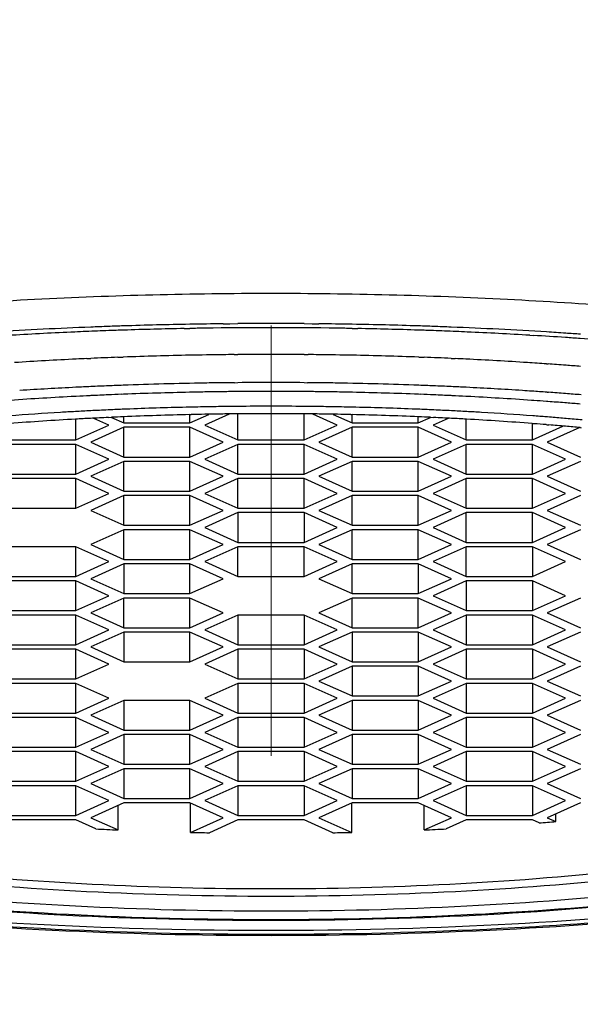
# Model space of a CAD drawing. Units: millimetres. Extents: x 72 to 9921, y -938 to 626.
# Drawn here: x 8959 to 8964, y -261 to -252 of the extents above; entities that cross this region are included whole.
import ezdxf

# ---------------------------------------------------------------- set-up
doc = ezdxf.new("R2010")
doc.units = ezdxf.units.MM
doc.header["$MEASUREMENT"] = 0
doc.linetypes.add('CENTER', pattern=[2, 1.25, -0.25, 0.25, -0.25])
doc.layers.add('Centerline', color=4, linetype='CENTER', lineweight=15)
doc.layers.add('Dimensions', color=7, linetype='Continuous')
doc.styles.get("Standard").update_dxf_attribs({"font": 'helr45w_0.ttf'})
doc.dimstyles.get("Standard").update_dxf_attribs({"dimscale": 5, "dimtxt": 2.5, "dimasz": 0.8, "dimexe": 1, "dimexo": 1, "dimgap": 1, "dimtad": 2, "dimtih": 1, "dimtoh": 1, "dimdec": 0, "dimzin": 0, "dimdsep": 46, "dimtxsty": 'Standard', "dimblk": 'DOT', "dimcen": 2, "dimclrd": 1, "dimclre": 1, "dimclrt": 1, "dimadec": 0, "dimazin": 0, "dimtfac": 1, "dimtdec": 0, "dimtofl": 0, "dimtmove": 0, "dimatfit": 3, "dimfxl": 1, "dimtolj": 1, "dimtzin": 0, "dimarcsym": 0})

# ---------------------------------------------------------------- blocks, each defined once
blk = doc.blocks.new('_Dot')
at = {"color": 0, "linetype": 'ByBlock', "lineweight": -2}
blk.add_line((-0.5, 0), (-1, 0), dxfattribs=at)
at = {"color": 0, "linetype": 'ByBlock', "const_width": 0.5}
blk.add_lwpolyline([(-0.25, 0, 1), (0.25, 0, 1)], format="xyb", close=True, dxfattribs=at)
blk = doc.blocks.new('*D8')
at = {"layer": 'Dimensions', "color": 1, "lineweight": -2, "transparency": 16777216}
for p, q in [((8961.4777, -130.4664), (8961.4777, -87.7558)), ((9024.5666, -391.4276), (9024.5666, -87.7558)), ((8965.4777, -92.7558), (9020.5666, -92.7558))]:
    blk.add_line(p, q, dxfattribs=at)
at = {"layer": 'Dimensions', "color": 1, "lineweight": -2, "transparency": 16777216, "xscale": 4, "yscale": 4, "zscale": 4, "rotation": 180}
blk.add_blockref('_Dot', (8961.4777, -92.7558), dxfattribs=at)
at = {"layer": 'Dimensions', "color": 1, "lineweight": -2, "transparency": 16777216, "xscale": 4, "yscale": 4, "zscale": 4}
blk.add_blockref('_Dot', (9024.5666, -92.7558), dxfattribs=at)
at = {"layer": 'Dimensions', "color": 1, "transparency": 16777216, "insert": (8994.5671, -81.34), "char_height": 12.5, "attachment_point": 5}
blk.add_mtext('\\A1;63', dxfattribs=at)

msp = doc.modelspace()

# ---------------------------------------------------------------- linework, layer by layer
at = {"color": 7, "linetype": 'Continuous'}
for p, q in [((8961.0587, -254.9587), (8961.1167, -254.9581)), ((8961.1167, -254.9581), (8961.1878, -254.9576)), ((8961.7653, -254.9576), (8961.8364, -254.9581)), ((8961.8364, -254.9581), (8961.8944, -254.9587)), ((8960.7195, -255.0003), (8960.7687, -254.9994)), ((8962.1844, -254.9994), (8962.2337, -255.0003)), ((8963.7352, -255.0588), (8963.7664, -255.0607)), ((8959.8703, -255.2623), (8959.9049, -255.2607)), ((8960.1395, -255.251), (8960.1879, -255.2492)), ((8961.1537, -255.2274), (8961.1879, -255.2271)), ((8961.7653, -255.2271), (8961.7994, -255.2274)), ((8962.7652, -255.2492), (8962.8136, -255.251)), ((8963.0482, -255.2607), (8963.0828, -255.2623)), ((8963.8808, -255.3082), (8963.8945, -255.3091)), ((8961.1593, -255.4723), (8961.1879, -255.472)), ((8961.7653, -255.472), (8961.7938, -255.4723)), ((8960.8239, -255.5548), (8960.7668, -255.556)), ((8962.1864, -255.556), (8962.1292, -255.5548)), ((8963.8848, -255.5553), (8963.8985, -255.5563)), ((8959.7773, -255.5916), (8959.7683, -255.5921)), ((8959.906, -255.5853), (8959.897, -255.5857)), ((8960.1899, -255.5731), (8960.1712, -255.5738)), ((8962.7819, -255.5738), (8962.7632, -255.5731)), ((8963.0561, -255.5857), (8963.0471, -255.5853)), ((8963.1848, -255.5921), (8963.1758, -255.5916)), ((8963.7619, -255.6271), (8963.749, -255.6262)), ((8963.7696, -255.6276), (8963.7619, -255.6271)), ((8963.8922, -255.6365), (8963.8795, -255.6356)), ((8964.0465, -255.6484), (8964.0388, -255.6478)), ((8964.0545, -255.649), (8964.0465, -255.6484)), ((8960.0638, -255.7094), (8960.0548, -255.7098)), ((8960.2458, -255.7018), (8960.1949, -255.7038)), ((8960.8994, -255.6831), (8960.8612, -255.6838)), ((8962.0919, -255.6838), (8962.0538, -255.6831)), ((8962.7582, -255.7038), (8962.7073, -255.7018)), ((8962.8984, -255.7098), (8962.8893, -255.7094)), ((8959.7734, -255.9714), (8959.7734, -255.7922)), ((8960.0621, -255.842), (8959.9309, -255.7832)), ((8960.058, -255.7754), (8960.0856, -255.7741)), ((8960.0845, -255.7744), (8960.192, -255.8226)), ((8960.192, -255.8226), (8960.192, -255.7707)), ((8960.192, -255.8226), (8960.7693, -255.8226)), ((8960.7668, -255.7508), (8960.7811, -255.7505)), ((8960.7693, -255.8226), (8960.9337, -255.7489)), ((8960.7693, -255.8226), (8960.7693, -255.751)), ((8961.1115, -255.7468), (8960.8992, -255.842)), ((8961.1879, -255.9714), (8961.1879, -255.7459)), ((8961.7652, -255.9714), (8961.7652, -255.7459)), ((8962.0539, -255.842), (8961.8416, -255.7468)), ((8962.0194, -255.7489), (8962.1838, -255.8226)), ((8962.172, -255.7505), (8962.1864, -255.7508)), ((8962.1838, -255.8226), (8962.1838, -255.751)), ((8962.1838, -255.8226), (8962.7612, -255.8226)), ((8962.7612, -255.8226), (8962.7612, -255.7707)), ((8962.7612, -255.8226), (8962.8687, -255.7744)), ((8962.8675, -255.7741), (8962.8952, -255.7754)), ((8963.0223, -255.7832), (8962.8911, -255.842)), ((8963.1797, -255.9714), (8963.1797, -255.7922)), ((8963.8897, -255.7713), (8963.882, -255.7707)), ((8963.9072, -255.7727), (8963.8897, -255.7713)), ((8964.0523, -255.7846), (8964.0355, -255.7832)), ((8959.7734, -255.9714), (8960.0621, -255.842)), ((8960.192, -255.8614), (8959.9033, -255.9908)), ((8960.192, -256.1202), (8960.192, -255.8614)), ((8960.7693, -255.8614), (8960.192, -255.8614)), ((8960.7693, -256.1202), (8960.7693, -255.8614)), ((8961.058, -255.9908), (8960.7693, -255.8614)), ((8960.8992, -255.842), (8961.1879, -255.9714)), ((8961.7652, -255.9714), (8962.0539, -255.842)), ((8962.1838, -255.8614), (8961.8951, -255.9908)), ((8962.1838, -256.1202), (8962.1838, -255.8614)), ((8962.7612, -255.8614), (8962.1838, -255.8614)), ((8962.7612, -256.1202), (8962.7612, -255.8614)), ((8963.0498, -255.9908), (8962.7612, -255.8614)), ((8962.8911, -255.842), (8963.1797, -255.9714)), ((8963.7554, -255.8284), (8963.7706, -255.8295)), ((8963.7571, -255.9714), (8963.7571, -255.8303)), ((8963.7571, -255.9714), (8964.0232, -255.8521)), ((8963.8774, -255.838), (8963.8865, -255.8388)), ((8963.8865, -255.8388), (8963.9016, -255.84)), ((8964.1696, -255.8641), (8963.887, -255.9908)), ((8964.173, -255.8638), (8964.182, -255.8646)), ((8959.196, -255.9714), (8959.7734, -255.9714)), ((8959.9033, -255.9908), (8960.192, -256.1202)), ((8960.7693, -256.1202), (8961.058, -255.9908)), ((8961.1879, -255.9714), (8961.7652, -255.9714)), ((8961.8951, -255.9908), (8962.1838, -256.1202)), ((8962.7612, -256.1202), (8963.0498, -255.9908)), ((8963.1797, -255.9714), (8963.7571, -255.9714)), ((8963.887, -255.9908), (8964.1757, -256.1202)), ((8959.7734, -256.0102), (8959.196, -256.0102)), ((8959.7734, -256.269), (8959.7734, -256.0102)), ((8960.0621, -256.1396), (8959.7734, -256.0102)), ((8961.1879, -256.0102), (8960.8992, -256.1396)), ((8961.1879, -256.269), (8961.1879, -256.0102)), ((8961.7652, -256.0102), (8961.1879, -256.0102)), ((8961.7652, -256.269), (8961.7652, -256.0102)), ((8962.0539, -256.1396), (8961.7652, -256.0102)), ((8963.1797, -256.0102), (8962.8911, -256.1396)), ((8963.1797, -256.269), (8963.1797, -256.0102)), ((8963.7571, -256.0102), (8963.1797, -256.0102)), ((8963.7571, -256.269), (8963.7571, -256.0102)), ((8964.0458, -256.1396), (8963.7571, -256.0102)), ((8959.7734, -256.269), (8960.0621, -256.1396)), ((8960.192, -256.159), (8959.9033, -256.2884)), ((8960.192, -256.1202), (8960.7693, -256.1202)), ((8960.192, -256.4178), (8960.192, -256.159)), ((8960.7693, -256.159), (8960.192, -256.159)), ((8960.7693, -256.4178), (8960.7693, -256.159)), ((8961.058, -256.2884), (8960.7693, -256.159)), ((8960.8992, -256.1396), (8961.1879, -256.269)), ((8961.7652, -256.269), (8962.0539, -256.1396)), ((8962.1838, -256.159), (8961.8951, -256.2884)), ((8962.1838, -256.1202), (8962.7612, -256.1202)), ((8962.1838, -256.4178), (8962.1838, -256.159)), ((8962.7612, -256.159), (8962.1838, -256.159)), ((8962.7612, -256.4178), (8962.7612, -256.159)), ((8963.0498, -256.2884), (8962.7612, -256.159)), ((8962.8911, -256.1396), (8963.1797, -256.269)), ((8963.7571, -256.269), (8964.0458, -256.1396)), ((8964.1757, -256.159), (8963.887, -256.2884)), ((8959.196, -256.269), (8959.7734, -256.269)), ((8959.7734, -256.3078), (8959.196, -256.3078)), ((8959.7734, -256.5667), (8959.7734, -256.3078)), ((8960.0621, -256.4373), (8959.7734, -256.3078)), ((8959.9033, -256.2884), (8960.192, -256.4178)), ((8960.7693, -256.4178), (8961.058, -256.2884)), ((8961.1879, -256.3078), (8960.8992, -256.4373)), ((8961.1879, -256.269), (8961.7652, -256.269)), ((8961.1879, -256.5667), (8961.1879, -256.3078)), ((8961.7652, -256.3078), (8961.1879, -256.3078)), ((8961.7652, -256.5667), (8961.7652, -256.3078)), ((8962.0539, -256.4373), (8961.7652, -256.3078)), ((8961.8951, -256.2884), (8962.1838, -256.4178)), ((8962.7612, -256.4178), (8963.0498, -256.2884)), ((8963.1797, -256.3078), (8962.8911, -256.4373)), ((8963.1797, -256.269), (8963.7571, -256.269)), ((8963.1797, -256.5667), (8963.1797, -256.3078)), ((8963.7571, -256.3078), (8963.1797, -256.3078)), ((8963.7571, -256.5667), (8963.7571, -256.3078)), ((8964.0458, -256.4373), (8963.7571, -256.3078)), ((8963.887, -256.2884), (8964.1757, -256.4178)), ((8960.192, -256.4178), (8960.7693, -256.4178)), ((8962.1838, -256.4178), (8962.7612, -256.4178)), ((8959.7734, -256.5667), (8960.0621, -256.4373)), ((8960.192, -256.4567), (8959.9033, -256.5861)), ((8960.192, -256.7155), (8960.192, -256.4567)), ((8960.7693, -256.4567), (8960.192, -256.4567)), ((8960.7693, -256.7155), (8960.7693, -256.4567)), ((8961.058, -256.5861), (8960.7693, -256.4567)), ((8960.8992, -256.4373), (8961.1879, -256.5667)), ((8961.7652, -256.5667), (8962.0539, -256.4373)), ((8962.1838, -256.4567), (8961.8951, -256.5861)), ((8962.1838, -256.7155), (8962.1838, -256.4567)), ((8962.7612, -256.4567), (8962.1838, -256.4567)), ((8962.7612, -256.7155), (8962.7612, -256.4567)), ((8963.0498, -256.5861), (8962.7612, -256.4567)), ((8962.8911, -256.4373), (8963.1797, -256.5667)), ((8963.7571, -256.5667), (8964.0458, -256.4373)), ((8964.1757, -256.4567), (8963.887, -256.5861)), ((8959.196, -256.5667), (8959.7734, -256.5667)), ((8959.9033, -256.5861), (8960.192, -256.7155)), ((8960.7693, -256.7155), (8961.058, -256.5861)), ((8961.1879, -256.5667), (8961.7652, -256.5667)), ((8961.8951, -256.5861), (8962.1838, -256.7155)), ((8962.7612, -256.7155), (8963.0498, -256.5861)), ((8963.1797, -256.5667), (8963.7571, -256.5667)), ((8963.887, -256.5861), (8964.1757, -256.7155)), ((8961.1879, -256.6055), (8960.8992, -256.7349)), ((8961.1879, -256.6055), (8961.1879, -256.8643)), ((8961.7652, -256.6055), (8961.1879, -256.6055)), ((8961.7652, -256.6055), (8961.7652, -256.8643)), ((8962.0539, -256.7349), (8961.7652, -256.6055)), ((8963.1797, -256.6055), (8962.8911, -256.7349)), ((8963.1797, -256.8643), (8963.1797, -256.6055)), ((8963.7571, -256.6055), (8963.1797, -256.6055)), ((8963.7571, -256.8643), (8963.7571, -256.6055)), ((8964.0458, -256.7349), (8963.7571, -256.6055)), ((8960.192, -256.7543), (8959.9033, -256.8837)), ((8960.192, -256.7155), (8960.7693, -256.7155)), ((8960.192, -257.0131), (8960.192, -256.7543)), ((8960.7693, -256.7543), (8960.192, -256.7543)), ((8960.7693, -257.0131), (8960.7693, -256.7543)), ((8961.058, -256.8837), (8960.7693, -256.7543)), ((8960.8992, -256.7349), (8961.1879, -256.8643)), ((8961.7652, -256.8643), (8962.0539, -256.7349)), ((8962.1838, -256.7543), (8961.8951, -256.8837)), ((8962.1838, -256.7155), (8962.7612, -256.7155)), ((8962.1838, -257.0131), (8962.1838, -256.7543)), ((8962.7612, -256.7543), (8962.1838, -256.7543)), ((8962.7612, -257.0131), (8962.7612, -256.7543)), ((8963.0498, -256.8837), (8962.7612, -256.7543)), ((8962.8911, -256.7349), (8963.1797, -256.8643)), ((8963.7571, -256.8643), (8964.0458, -256.7349)), ((8964.1757, -256.7543), (8963.887, -256.8837)), ((8959.7734, -256.9031), (8959.196, -256.9031)), ((8959.7734, -257.162), (8959.7734, -256.9031)), ((8960.0621, -257.0325), (8959.7734, -256.9031)), ((8959.9033, -256.8837), (8960.192, -257.0131)), ((8960.7693, -257.0131), (8961.058, -256.8837)), ((8961.1879, -256.9031), (8960.8992, -257.0325)), ((8961.1879, -256.8643), (8961.7652, -256.8643)), ((8961.1879, -257.162), (8961.1879, -256.9031)), ((8961.7652, -256.9031), (8961.1879, -256.9031)), ((8961.7652, -257.162), (8961.7652, -256.9031)), ((8962.0539, -257.0325), (8961.7652, -256.9031)), ((8961.8951, -256.8837), (8962.1838, -257.0131)), ((8962.7612, -257.0131), (8963.0498, -256.8837)), ((8963.1797, -256.9031), (8962.8911, -257.0325)), ((8963.1797, -256.8643), (8963.7571, -256.8643)), ((8963.1797, -257.162), (8963.1797, -256.9031)), ((8963.7571, -256.9031), (8963.1797, -256.9031)), ((8963.7571, -256.9031), (8963.7571, -257.162)), ((8964.0458, -257.0325), (8963.7571, -256.9031)), ((8963.887, -256.8837), (8964.1757, -257.0131)), ((8960.192, -257.0131), (8960.7693, -257.0131)), ((8962.1838, -257.0131), (8962.7612, -257.0131)), ((8959.7734, -257.162), (8960.0621, -257.0325)), ((8960.192, -257.052), (8959.9033, -257.1814)), ((8960.192, -257.052), (8960.192, -257.3108)), ((8960.7693, -257.052), (8960.192, -257.052)), ((8960.7693, -257.3108), (8960.7693, -257.052)), ((8961.058, -257.1814), (8960.7693, -257.052)), ((8960.8992, -257.0325), (8961.1879, -257.162)), ((8961.7652, -257.162), (8962.0539, -257.0325)), ((8962.1838, -257.052), (8961.8951, -257.1814)), ((8962.1838, -257.3108), (8962.1838, -257.052)), ((8962.7612, -257.052), (8962.1838, -257.052)), ((8962.7612, -257.052), (8962.7612, -257.3108)), ((8963.0498, -257.1814), (8962.7612, -257.052)), ((8962.8911, -257.0325), (8963.1797, -257.162)), ((8963.7571, -257.162), (8964.0458, -257.0325)), ((8959.196, -257.162), (8959.7734, -257.162)), ((8959.9033, -257.1814), (8960.192, -257.3108)), ((8960.7693, -257.3108), (8961.058, -257.1814)), ((8961.1879, -257.162), (8961.7652, -257.162)), ((8961.8951, -257.1814), (8962.1838, -257.3108)), ((8962.7612, -257.3108), (8963.0498, -257.1814)), ((8963.1797, -257.162), (8963.7571, -257.162)), ((8959.7734, -257.2008), (8959.196, -257.2008)), ((8959.7734, -257.4596), (8959.7734, -257.2008)), ((8960.0621, -257.3302), (8959.7734, -257.2008)), ((8963.1797, -257.2008), (8962.8911, -257.3302)), ((8963.1797, -257.2008), (8963.1797, -257.4596)), ((8963.7571, -257.2008), (8963.1797, -257.2008)), ((8963.7571, -257.2008), (8963.7571, -257.4596)), ((8964.0458, -257.3302), (8963.7571, -257.2008)), ((8959.7734, -257.4596), (8960.0621, -257.3302)), ((8960.192, -257.3496), (8959.9033, -257.479)), ((8960.192, -257.3108), (8960.7693, -257.3108)), ((8960.192, -257.6084), (8960.192, -257.3496)), ((8960.7693, -257.3496), (8960.192, -257.3496)), ((8960.7693, -257.6084), (8960.7693, -257.3496)), ((8961.058, -257.479), (8960.7693, -257.3496)), ((8962.1838, -257.3496), (8961.8951, -257.479)), ((8962.1838, -257.3108), (8962.7612, -257.3108)), ((8962.1838, -257.6084), (8962.1838, -257.3496)), ((8962.7612, -257.3496), (8962.1838, -257.3496)), ((8962.7612, -257.6084), (8962.7612, -257.3496)), ((8963.0498, -257.479), (8962.7612, -257.3496)), ((8962.8911, -257.3302), (8963.1797, -257.4596)), ((8963.7571, -257.4596), (8964.0458, -257.3302)), ((8964.1757, -257.3496), (8963.887, -257.479)), ((8959.196, -257.4596), (8959.7734, -257.4596)), ((8959.7734, -257.4984), (8959.196, -257.4984)), ((8959.7734, -257.7572), (8959.7734, -257.4984)), ((8960.0621, -257.6278), (8959.7734, -257.4984)), ((8959.9033, -257.479), (8960.192, -257.6084)), ((8960.7693, -257.6084), (8961.058, -257.479)), ((8961.1879, -257.4984), (8960.8992, -257.6278)), ((8961.1879, -257.4984), (8961.1879, -257.7572)), ((8961.7652, -257.4984), (8961.1879, -257.4984)), ((8961.7652, -257.4984), (8961.7652, -257.7572)), ((8962.0539, -257.6278), (8961.7652, -257.4984)), ((8961.8951, -257.479), (8962.1838, -257.6084)), ((8962.7612, -257.6084), (8963.0498, -257.479)), ((8963.1797, -257.4984), (8962.8911, -257.6278)), ((8963.1797, -257.4596), (8963.7571, -257.4596)), ((8963.1797, -257.4984), (8963.1797, -257.7572)), ((8963.7571, -257.4984), (8963.1797, -257.4984)), ((8963.7571, -257.4984), (8963.7571, -257.7572)), ((8964.0458, -257.6278), (8963.7571, -257.4984)), ((8963.887, -257.479), (8964.1757, -257.6084)), ((8960.192, -257.6084), (8960.7693, -257.6084)), ((8962.1838, -257.6084), (8962.7612, -257.6084)), ((8959.7734, -257.7572), (8960.0621, -257.6278)), ((8960.192, -257.6472), (8959.9033, -257.7766)), ((8960.192, -257.6472), (8960.192, -257.9061)), ((8960.7693, -257.6472), (8960.192, -257.6472)), ((8960.7693, -257.9061), (8960.7693, -257.6472)), ((8961.058, -257.7766), (8960.7693, -257.6472)), ((8960.8992, -257.6278), (8961.1879, -257.7572)), ((8961.7652, -257.7572), (8962.0539, -257.6278)), ((8962.1838, -257.6472), (8961.8951, -257.7766)), ((8962.1838, -257.6472), (8962.1838, -257.9061)), ((8962.7612, -257.6472), (8962.1838, -257.6472)), ((8962.7612, -257.6472), (8962.7612, -257.9061)), ((8963.0498, -257.7766), (8962.7612, -257.6472)), ((8962.8911, -257.6278), (8963.1797, -257.7572)), ((8963.7571, -257.7572), (8964.0458, -257.6278)), ((8964.1757, -257.6472), (8963.887, -257.7766)), ((8959.196, -257.7572), (8959.7734, -257.7572)), ((8959.7734, -257.7961), (8959.196, -257.7961)), ((8959.7734, -258.0549), (8959.7734, -257.7961)), ((8960.0621, -257.9255), (8959.7734, -257.7961)), ((8959.9033, -257.7766), (8960.192, -257.9061)), ((8960.7693, -257.9061), (8961.058, -257.7766)), ((8961.1879, -257.7961), (8960.8992, -257.9255)), ((8961.1879, -257.7572), (8961.7652, -257.7572)), ((8961.1879, -257.7961), (8961.1879, -258.0549)), ((8961.7652, -257.7961), (8961.1879, -257.7961)), ((8961.7652, -257.7961), (8961.7652, -258.0549)), ((8962.0539, -257.9255), (8961.7652, -257.7961)), ((8961.8951, -257.7766), (8962.1838, -257.9061)), ((8962.7612, -257.9061), (8963.0498, -257.7766)), ((8963.1797, -257.7961), (8962.8911, -257.9255)), ((8963.1797, -257.7572), (8963.7571, -257.7572)), ((8963.1797, -257.7961), (8963.1797, -258.0549)), ((8963.7571, -257.7961), (8963.1797, -257.7961)), ((8963.7571, -257.7961), (8963.7571, -258.0549)), ((8964.0458, -257.9255), (8963.7571, -257.7961)), ((8963.887, -257.7766), (8964.1757, -257.9061)), ((8959.7734, -258.0549), (8960.0621, -257.9255)), ((8960.192, -257.9061), (8960.7693, -257.9061)), ((8960.8992, -257.9255), (8961.1879, -258.0549)), ((8961.7652, -258.0549), (8962.0539, -257.9255)), ((8962.1838, -257.9449), (8961.8951, -258.0743)), ((8962.1838, -257.9061), (8962.7612, -257.9061)), ((8962.1838, -257.9449), (8962.1838, -258.2037)), ((8962.7612, -257.9449), (8962.1838, -257.9449)), ((8962.7612, -257.9449), (8962.7612, -258.2037)), ((8963.0498, -258.0743), (8962.7612, -257.9449)), ((8962.8911, -257.9255), (8963.1797, -258.0549)), ((8963.7571, -258.0549), (8964.0458, -257.9255)), ((8964.1757, -257.9449), (8963.887, -258.0743)), ((8959.196, -258.0549), (8959.7734, -258.0549)), ((8961.1879, -258.0549), (8961.7652, -258.0549)), ((8963.1797, -258.0549), (8963.7571, -258.0549)), ((8959.7734, -258.0937), (8959.196, -258.0937)), ((8959.7734, -258.3525), (8959.7734, -258.0937)), ((8960.0621, -258.2231), (8959.7734, -258.0937)), ((8961.1879, -258.0937), (8960.8992, -258.2231)), ((8961.1879, -258.0937), (8961.1879, -258.3525)), ((8961.7652, -258.0937), (8961.1879, -258.0937)), ((8961.7652, -258.0937), (8961.7652, -258.3525)), ((8962.0539, -258.2231), (8961.7652, -258.0937)), ((8961.8951, -258.0743), (8962.1838, -258.2037)), ((8962.7612, -258.2037), (8963.0498, -258.0743)), ((8963.1797, -258.0937), (8962.8911, -258.2231)), ((8963.1797, -258.0937), (8963.1797, -258.3525)), ((8963.7571, -258.0937), (8963.1797, -258.0937)), ((8963.7571, -258.0937), (8963.7571, -258.3525)), ((8964.0458, -258.2231), (8963.7571, -258.0937)), ((8963.887, -258.0743), (8964.1757, -258.2037)), ((8959.7734, -258.3525), (8960.0621, -258.2231)), ((8960.8992, -258.2231), (8961.1879, -258.3525)), ((8961.7652, -258.3525), (8962.0539, -258.2231)), ((8962.1838, -258.2037), (8962.7612, -258.2037)), ((8962.8911, -258.2231), (8963.1797, -258.3525)), ((8963.7571, -258.3525), (8964.0458, -258.2231)), ((8960.192, -258.2425), (8959.9033, -258.3719)), ((8960.192, -258.2425), (8960.192, -258.5013)), ((8960.7693, -258.2425), (8960.192, -258.2425)), ((8960.7693, -258.5013), (8960.7693, -258.2425)), ((8961.058, -258.3719), (8960.7693, -258.2425)), ((8962.1838, -258.2425), (8961.8951, -258.3719)), ((8962.1838, -258.2425), (8962.1838, -258.5013)), ((8962.7612, -258.2425), (8962.1838, -258.2425)), ((8962.7612, -258.2425), (8962.7612, -258.5013)), ((8963.0498, -258.3719), (8962.7612, -258.2425)), ((8964.1757, -258.2425), (8963.887, -258.3719)), ((8959.196, -258.3525), (8959.7734, -258.3525)), ((8959.7734, -258.3913), (8959.196, -258.3913)), ((8959.7734, -258.6502), (8959.7734, -258.3913)), ((8960.0621, -258.5208), (8959.7734, -258.3913)), ((8959.9033, -258.3719), (8960.192, -258.5013)), ((8960.7693, -258.5013), (8961.058, -258.3719)), ((8961.1879, -258.3913), (8960.8992, -258.5208)), ((8961.1879, -258.3525), (8961.7652, -258.3525)), ((8961.1879, -258.3913), (8961.1879, -258.6502)), ((8961.7652, -258.3913), (8961.1879, -258.3913)), ((8961.7652, -258.3913), (8961.7652, -258.6502)), ((8962.0539, -258.5208), (8961.7652, -258.3913)), ((8961.8951, -258.3719), (8962.1838, -258.5013)), ((8962.7612, -258.5013), (8963.0498, -258.3719)), ((8963.1797, -258.3913), (8962.8911, -258.5208)), ((8963.1797, -258.3525), (8963.7571, -258.3525)), ((8963.1797, -258.3913), (8963.1797, -258.6502)), ((8963.7571, -258.3913), (8963.1797, -258.3913)), ((8963.7571, -258.3913), (8963.7571, -258.6502)), ((8964.0458, -258.5208), (8963.7571, -258.3913)), ((8963.887, -258.3719), (8964.1757, -258.5013)), ((8959.7734, -258.6502), (8960.0621, -258.5208)), ((8960.192, -258.5402), (8959.9033, -258.6696)), ((8960.192, -258.5013), (8960.7693, -258.5013)), ((8960.192, -258.5402), (8960.192, -258.799)), ((8960.7693, -258.5402), (8960.192, -258.5402)), ((8960.7693, -258.799), (8960.7693, -258.5402)), ((8961.058, -258.6696), (8960.7693, -258.5402)), ((8960.8992, -258.5208), (8961.1879, -258.6502)), ((8961.7652, -258.6502), (8962.0539, -258.5208)), ((8962.1838, -258.5402), (8961.8951, -258.6696)), ((8962.1838, -258.5013), (8962.7612, -258.5013)), ((8962.1838, -258.5402), (8962.1838, -258.799)), ((8962.7612, -258.5402), (8962.1838, -258.5402)), ((8962.7612, -258.5402), (8962.7612, -258.799)), ((8963.0498, -258.6696), (8962.7612, -258.5402)), ((8962.8911, -258.5208), (8963.1797, -258.6502)), ((8963.7571, -258.6502), (8964.0458, -258.5208)), ((8964.1757, -258.5402), (8963.887, -258.6696)), ((8959.196, -258.6502), (8959.7734, -258.6502)), ((8961.1879, -258.6502), (8961.7652, -258.6502)), ((8963.1797, -258.6502), (8963.7571, -258.6502)), ((8959.7734, -258.689), (8959.196, -258.689)), ((8959.7734, -258.9478), (8959.7734, -258.689)), ((8960.0621, -258.8184), (8959.7734, -258.689)), ((8959.9033, -258.6696), (8960.192, -258.799)), ((8960.7693, -258.799), (8961.058, -258.6696)), ((8961.1879, -258.689), (8960.8992, -258.8184)), ((8961.1879, -258.689), (8961.1879, -258.9478)), ((8961.7652, -258.689), (8961.1879, -258.689)), ((8961.7652, -258.689), (8961.7652, -258.9478)), ((8962.0539, -258.8184), (8961.7652, -258.689)), ((8961.8951, -258.6696), (8962.1838, -258.799)), ((8962.7612, -258.799), (8963.0498, -258.6696)), ((8963.1797, -258.689), (8962.8911, -258.8184)), ((8963.1797, -258.689), (8963.1797, -258.9478)), ((8963.7571, -258.689), (8963.1797, -258.689)), ((8963.7571, -258.689), (8963.7571, -258.9478)), ((8964.0458, -258.8184), (8963.7571, -258.689)), ((8963.887, -258.6696), (8964.1757, -258.799)), ((8959.7734, -258.9478), (8960.0621, -258.8184)), ((8960.192, -258.799), (8960.7693, -258.799)), ((8960.8992, -258.8184), (8961.1879, -258.9478)), ((8961.7652, -258.9478), (8962.0539, -258.8184)), ((8962.1838, -258.799), (8962.7612, -258.799)), ((8962.8911, -258.8184), (8963.1797, -258.9478)), ((8963.7571, -258.9478), (8964.0458, -258.8184)), ((8960.192, -258.8378), (8959.9033, -258.9672)), ((8960.192, -258.8378), (8960.192, -259.0966)), ((8960.7693, -258.8378), (8960.192, -258.8378)), ((8960.7693, -259.0966), (8960.7693, -258.8378)), ((8961.058, -258.9672), (8960.7693, -258.8378)), ((8962.1838, -258.8378), (8961.8951, -258.9672)), ((8962.1838, -258.8378), (8962.1838, -259.0966)), ((8962.7612, -258.8378), (8962.1838, -258.8378)), ((8962.7612, -258.8378), (8962.7612, -259.0966)), ((8963.0498, -258.9672), (8962.7612, -258.8378)), ((8964.1757, -258.8378), (8963.887, -258.9672)), ((8959.196, -258.9478), (8959.7734, -258.9478)), ((8959.7734, -258.9866), (8959.196, -258.9866)), ((8959.7734, -259.2454), (8959.7734, -258.9866)), ((8960.0621, -259.116), (8959.7734, -258.9866)), ((8959.9033, -258.9672), (8960.192, -259.0966)), ((8960.7693, -259.0966), (8961.058, -258.9672)), ((8961.1879, -258.9866), (8960.8992, -259.116)), ((8961.1879, -258.9478), (8961.7652, -258.9478)), ((8961.1879, -258.9866), (8961.1879, -259.2454)), ((8961.7652, -258.9866), (8961.1879, -258.9866)), ((8961.7652, -258.9866), (8961.7652, -259.2454)), ((8962.0539, -259.116), (8961.7652, -258.9866)), ((8961.8951, -258.9672), (8962.1838, -259.0966)), ((8962.7612, -259.0966), (8963.0498, -258.9672)), ((8963.1797, -258.9866), (8962.8911, -259.116)), ((8963.1797, -258.9478), (8963.7571, -258.9478)), ((8963.1797, -258.9866), (8963.1797, -259.2454)), ((8963.7571, -258.9866), (8963.1797, -258.9866)), ((8963.7571, -258.9866), (8963.7571, -259.2454)), ((8964.0458, -259.116), (8963.7571, -258.9866)), ((8963.887, -258.9672), (8964.1757, -259.0966)), ((8959.7734, -259.2454), (8960.0621, -259.116)), ((8960.192, -259.1354), (8959.9033, -259.2649)), ((8960.1416, -259.3717), (8960.1416, -259.158)), ((8960.192, -259.0966), (8960.7693, -259.0966)), ((8960.7693, -259.1354), (8960.192, -259.1354)), ((8961.058, -259.2649), (8960.7693, -259.1354)), ((8960.7728, -259.3927), (8960.7728, -259.1354)), ((8960.8992, -259.116), (8961.1879, -259.2454)), ((8961.7652, -259.2454), (8962.0539, -259.116)), ((8962.1838, -259.1354), (8961.8951, -259.2649)), ((8962.1803, -259.3927), (8962.1803, -259.1354)), ((8962.1838, -259.0966), (8962.7612, -259.0966)), ((8962.7612, -259.1354), (8962.1838, -259.1354)), ((8963.0498, -259.2649), (8962.7612, -259.1354)), ((8962.8115, -259.3717), (8962.8115, -259.158)), ((8962.8911, -259.116), (8963.1797, -259.2454)), ((8963.7571, -259.2454), (8964.0458, -259.116)), ((8964.1757, -259.1354), (8963.887, -259.2649)), ((8959.196, -259.2454), (8959.7734, -259.2454)), ((8961.1879, -259.2454), (8961.7652, -259.2454)), ((8963.1797, -259.2454), (8963.7571, -259.2454)), ((8963.9616, -259.2983), (8963.9616, -259.2314)), ((8959.7734, -259.2843), (8959.196, -259.2843)), ((8959.9481, -259.3626), (8959.7734, -259.2843)), ((8959.9033, -259.2649), (8960.1416, -259.3717)), ((8960.7728, -259.3927), (8961.058, -259.2649)), ((8961.1879, -259.2843), (8960.9385, -259.396)), ((8961.7652, -259.2843), (8961.1879, -259.2843)), ((8962.0146, -259.396), (8961.7652, -259.2843)), ((8961.8951, -259.2649), (8962.1803, -259.3927)), ((8962.8115, -259.3717), (8963.0498, -259.2649)), ((8963.1797, -259.2843), (8963.005, -259.3626)), ((8963.7571, -259.2843), (8963.1797, -259.2843)), ((8963.8152, -259.3103), (8963.7571, -259.2843)), ((8963.887, -259.2649), (8963.9616, -259.2983))]:
    msp.add_line(p, q, dxfattribs=at)
for centre, radius, start, end in [((8961.4654, -294.0919), 39.1353, 91.02185, 91.86906), ((8961.4744, -294.5585), 39.6019, 90.60142, 91.02286), ((8961.4766, -294.771), 39.8145, 89.58447, 90.41553), ((8961.4787, -294.5585), 39.6019, 88.97714, 89.39858), ((8961.4877, -294.0919), 39.1353, 88.13094, 88.97815), ((8961.4039, -292.5571), 37.5992, 92.28436, 93.55586), ((8961.4019, -292.0558), 37.0614, 92.53196, 93.37824), ((8961.4393, -292.8684), 37.8749, 92.23482, 92.5342), ((8961.4475, -293.5392), 38.5823, 92.06346, 92.29098), ((8961.4498, -293.1326), 38.1393, 92.08777, 92.23501), ((8961.4538, -293.7118), 38.755, 91.87023, 92.0635), ((8961.4563, -293.3134), 38.3202, 91.89317, 92.08774), ((8961.4691, -293.7174), 38.7244, 91.10921, 91.89232), ((8961.4756, -294.0234), 39.0305, 90.84748, 91.03767), ((8961.4766, -294.0908), 39.0979, 89.15254, 90.84746), ((8961.4775, -294.0234), 39.0305, 88.96233, 89.15252), ((8961.484, -293.7174), 38.7244, 88.10768, 88.89079), ((8961.4968, -293.3134), 38.3202, 87.91226, 88.10683), ((8961.4993, -293.7118), 38.755, 87.9365, 88.12977), ((8961.5034, -293.1326), 38.1393, 87.76499, 87.91223), ((8961.5056, -293.5392), 38.5823, 87.70902, 87.93654), ((8961.5138, -292.8684), 37.8749, 87.4658, 87.76518), ((8961.5351, -292.8344), 37.8769, 86.44881, 87.71098), ((8961.5512, -292.0558), 37.0614, 86.62176, 87.46804), ((8961.6028, -291.6687), 36.7092, 86.31167, 86.4416), ((8961.6171, -291.4464), 36.4864, 86.17997, 86.31168), ((8961.637, -291.1496), 36.189, 85.97617, 86.18007), ((8961.6117, -291.0161), 36.02, 86.12449, 86.57057), ((8961.643, -290.5501), 35.5529, 85.9172, 86.12401), ((8961.702, -289.7376), 34.7383, 84.97132, 85.91885), ((8961.3964, -288.7657), 33.5382, 92.76745, 93.68852), ((8961.43, -289.4272), 34.2005, 92.6138, 92.77018), ((8961.4443, -289.7487), 34.5223, 92.16601, 92.55567), ((8961.4636, -290.2902), 35.0641, 91.13836, 92.08493), ((8961.4739, -290.7728), 35.5469, 90.67007, 91.13951), ((8961.4758, -290.9213), 35.6954, 90.51696, 90.67033), ((8961.4766, -291.0096), 35.7837, 89.53772, 90.46228), ((8961.4773, -290.9213), 35.6954, 89.32967, 89.48304), ((8961.4792, -290.7728), 35.5469, 88.86049, 89.32993), ((8961.4895, -290.2902), 35.0641, 87.91507, 88.86164), ((8961.5088, -289.7487), 34.5223, 87.44433, 87.83399), ((8961.5231, -289.4272), 34.2005, 87.22982, 87.3862), ((8961.5567, -288.7657), 33.5382, 86.31148, 87.23255), ((8961.6116, -287.8936), 32.6644, 86.0164, 86.30902), ((8961.6381, -287.5117), 32.2816, 85.86366, 85.99176), ((8961.6552, -287.2754), 32.0446, 85.71387, 85.86369), ((8961.6803, -286.9405), 31.7088, 85.48303, 85.71402), ((8961.4655, -289.8268), 34.3559, 90.94707, 92.13434), ((8961.4746, -290.2979), 34.8271, 90.68672, 90.94928), ((8961.4758, -290.3911), 34.9202, 90.51921, 90.68677), ((8961.4766, -290.4801), 35.0092, 89.52749, 90.47251), ((8961.4773, -290.3911), 34.9202, 89.31323, 89.48077), ((8961.4785, -290.2979), 34.8271, 89.05072, 89.31328), ((8961.4876, -289.8268), 34.3559, 87.86566, 89.05293), ((8961.3954, -288.2391), 32.7666, 92.83627, 93.69485), ((8961.4293, -288.8954), 33.4237, 92.61492, 92.8386), ((8961.4404, -289.1388), 33.6674, 92.35014, 92.61489), ((8961.449, -289.3483), 33.8771, 92.13657, 92.35021), ((8961.4663, -288.7891), 33.2405, 91.20589, 92.2006), ((8961.4751, -289.1629), 33.6144, 90.98188, 91.11012), ((8961.4761, -289.2197), 33.6712, 90.71123, 90.98185), ((8961.4766, -289.2605), 33.712, 90.49003, 90.71126), ((8961.4766, -289.2529), 33.7044, 89.50996, 90.49004), ((8961.4765, -289.2605), 33.712, 89.28874, 89.50997), ((8961.477, -289.2197), 33.6712, 89.01815, 89.28877), ((8961.478, -289.1629), 33.6144, 88.88988, 89.01812), ((8961.4868, -288.7891), 33.2405, 87.7994, 88.79411), ((8961.5041, -289.3483), 33.8771, 87.64979, 87.86343), ((8961.5128, -289.1388), 33.6674, 87.3851, 87.64986), ((8961.5239, -288.8954), 33.4237, 87.1614, 87.38507), ((8961.5577, -288.2391), 32.7666, 86.30514, 87.16373), ((8961.602, -287.5336), 32.0597, 86.15202, 86.30275), ((8961.6225, -287.2295), 31.7549, 85.9147, 86.15216), ((8961.6555, -286.7695), 31.2937, 85.61993, 85.88982), ((8961.382, -286.9454), 31.3948, 92.94618, 93.97782), ((8961.4209, -287.6838), 32.1342, 92.71813, 92.93175), ((8961.4356, -287.9959), 32.4467, 92.43399, 92.702), ((8961.4466, -288.2537), 32.7048, 92.23496, 92.43409), ((8961.5065, -288.2537), 32.7048, 87.56591, 87.76504), ((8961.5175, -287.9959), 32.4467, 87.298, 87.56601), ((8961.5322, -287.6838), 32.1342, 87.06825, 87.28187), ((8961.5842, -286.7301), 31.1791, 86.01861, 87.05739), ((8961.6338, -286.0073), 30.4546, 85.77123, 85.97837), ((8961.6618, -285.6303), 30.0766, 85.46703, 85.74718), ((8961.6903, -286.3152), 30.838, 85.3675, 85.61991), ((8961.696, -285.1999), 29.6449, 85.2033, 85.43684), ((8961.354, -284.7559), 29.075, 93.37812, 94.26222), ((8961.3945, -285.4203), 29.7406, 93.13192, 93.3805), ((8961.4127, -285.7542), 30.075, 92.87662, 93.13193), ((8961.4293, -286.0839), 30.4052, 92.59104, 92.87659), ((8961.4434, -286.3952), 30.7167, 92.32942, 92.57415), ((8961.4659, -286.9862), 31.3082, 91.27275, 92.23333), ((8961.4742, -287.3173), 31.6394, 91.1101, 91.27443), ((8961.4759, -287.4127), 31.7348, 90.7553, 91.04105), ((8961.4766, -287.4596), 31.7818, 90.5227, 90.75534), ((8961.4766, -287.4573), 31.7794, 89.47729, 90.52271), ((8961.4765, -287.4596), 31.7818, 89.24466, 89.4773), ((8961.4772, -287.4127), 31.7348, 88.95895, 89.2447), ((8961.479, -287.3173), 31.6394, 88.72557, 88.8899), ((8961.4872, -286.9862), 31.3082, 87.76667, 88.72725), ((8961.5097, -286.3952), 30.7167, 87.42585, 87.67058), ((8961.5238, -286.0839), 30.4052, 87.12341, 87.40896), ((8961.5404, -285.7542), 30.075, 86.86807, 87.12338), ((8961.5587, -285.4203), 29.7406, 86.6195, 86.86808), ((8961.5991, -284.7559), 29.075, 85.73778, 86.62188), ((8961.3452, -283.7544), 28.0084, 93.21982, 94.39733), ((8961.4111, -284.8528), 29.1088, 92.97412, 93.22798), ((8961.4284, -285.1854), 29.4419, 92.6679, 92.97405), ((8961.4437, -285.5138), 29.7706, 92.41452, 92.61454), ((8961.4648, -286.0418), 30.299, 91.32006, 92.41233), ((8961.4748, -286.4243), 30.6817, 91.07749, 91.29547), ((8961.4761, -286.4971), 30.7545, 90.78102, 91.07749), ((8961.4767, -286.5375), 30.7949, 90.53873, 90.78106), ((8961.4766, -286.5232), 30.7806, 89.46127, 90.53873), ((8961.4764, -286.5375), 30.7949, 89.21894, 89.46127), ((8961.477, -286.4971), 30.7545, 88.92251, 89.21898), ((8961.4784, -286.4243), 30.6817, 88.70453, 88.92251), ((8961.4884, -286.0418), 30.299, 87.58767, 88.67994), ((8961.5095, -285.5138), 29.7706, 87.38546, 87.58548), ((8961.5247, -285.1854), 29.4419, 87.02595, 87.3321), ((8961.542, -284.8528), 29.1088, 86.77202, 87.02588), ((8961.59, -284.0241), 28.2787, 85.6083, 86.77455), ((8961.6507, -284.0475), 28.3648, 85.48831, 85.73539), ((8961.6853, -283.6123), 27.9282, 85.17266, 85.4369), ((8961.7251, -283.143), 27.4571, 84.84938, 85.13795), ((8961.668, -282.9586), 27.2104, 85.34285, 85.56842), ((8961.7029, -282.5349), 26.7853, 84.97983, 85.29154), ((8961.7391, -282.1218), 26.3706, 84.70436, 84.97976), ((8961.6811, -232.3338), 27.0608, 274.52308, 274.83423), ((8961.4338, -229.8677), 29.5322, 267.11642, 267.49231), ((8961.4731, -228.7528), 30.6479, 268.6907, 269.00064), ((8961.4801, -228.7528), 30.6479, 270.99936, 271.3093), ((8961.5194, -229.8677), 29.5322, 272.50769, 272.88358)]:
    msp.add_arc(centre, radius, start, end, dxfattribs=at)
for points, knots in [([(8950.9036, -257.4285), (8950.9036, -257.3375), (8950.9431, -257.1433), (8951.1077, -256.871), (8951.3693, -256.6105), (8951.7246, -256.3601), (8952.1712, -256.1202), (8952.7058, -255.8926), (8953.3239, -255.6793), (8954.2921, -255.4054), (8955.6675, -255.1218), (8957.4763, -254.8769), (8959.4376, -254.7259), (8961.4766, -254.6748), (8963.5155, -254.7259), (8965.4768, -254.8769), (8967.2856, -255.1218), (8968.6611, -255.4054), (8969.6293, -255.6793), (8970.2474, -255.8926), (8970.782, -256.1202), (8971.2286, -256.3601), (8971.5838, -256.6105), (8971.8454, -256.871), (8972.0101, -257.1433), (8972.0496, -257.3375), (8972.0496, -257.4285)], [0, 0, 0, 0, 0.011995, 0.025457, 0.041394, 0.060354, 0.082583, 0.108122, 0.136898, 0.168748, 0.240744, 0.321856, 0.409305, 0.5, 0.590695, 0.678144, 0.759256, 0.831252, 0.863102, 0.891878, 0.917417, 0.939646, 0.958606, 0.974543, 0.988005, 1, 1, 1, 1]), ([(8971.7674, -257.62), (8971.7674, -257.7085), (8971.7289, -257.8976), (8971.5687, -258.1625), (8971.314, -258.4161), (8970.9683, -258.6599), (8970.5336, -258.8933), (8969.7968, -259.2068), (8968.6767, -259.5456), (8967.1308, -259.8653), (8965.3699, -260.1034), (8963.4611, -260.2505), (8961.4766, -260.3002), (8959.492, -260.2505), (8957.5832, -260.1034), (8955.8224, -259.8653), (8954.2764, -259.5456), (8953.1563, -259.2068), (8952.4195, -258.8933), (8951.9849, -258.6599), (8951.6391, -258.4161), (8951.3845, -258.1625), (8951.2243, -257.8976), (8951.1858, -257.7085), (8951.1858, -257.62)], [0, 0, 0, 0, 0.011994, 0.025457, 0.041396, 0.060358, 0.082588, 0.108128, 0.168733, 0.240732, 0.321848, 0.409301, 0.5, 0.590699, 0.678152, 0.759268, 0.831267, 0.891872, 0.917412, 0.939642, 0.958604, 0.974543, 0.988006, 1, 1, 1, 1]), ([(8951.3266, -257.62), (8951.3266, -257.7073), (8951.3646, -257.8938), (8951.5226, -258.1551), (8951.7737, -258.4053), (8952.1147, -258.6456), (8952.5435, -258.8759), (8953.2702, -259.185), (8954.3749, -259.5193), (8955.8997, -259.8346), (8957.6364, -260.0695), (8959.5192, -260.2145), (8961.4766, -260.2635), (8963.434, -260.2145), (8965.3167, -260.0695), (8967.0534, -259.8346), (8968.5782, -259.5193), (8969.6829, -259.185), (8970.4097, -258.8759), (8970.8384, -258.6456), (8971.1794, -258.4053), (8971.4306, -258.1551), (8971.5886, -257.8938), (8971.6266, -257.7073), (8971.6266, -257.62)], [0, 0, 0, 0, 0.011992, 0.025456, 0.041396, 0.060358, 0.082586, 0.108128, 0.168733, 0.240732, 0.321847, 0.4093, 0.5, 0.5907, 0.678153, 0.759268, 0.831267, 0.891872, 0.917414, 0.939642, 0.958604, 0.974544, 0.988008, 1, 1, 1, 1]), ([(8970.7266, -257.62), (8970.7266, -257.7209), (8970.6861, -257.9286), (8970.52, -258.2096), (8970.271, -258.4635), (8969.8056, -258.7938), (8969.0251, -259.1523), (8967.8814, -259.5021), (8966.5029, -259.7885), (8964.937, -260.0015), (8963.2402, -260.1329), (8961.4765, -260.1772), (8959.7128, -260.1329), (8958.0161, -260.0015), (8956.4501, -259.7885), (8955.0717, -259.5021), (8953.928, -259.1523), (8953.1475, -258.7938), (8952.6821, -258.4635), (8952.4331, -258.2096), (8952.267, -257.9286), (8952.2266, -257.7209), (8952.2266, -257.62)], [0, 0, 0, 0, 0.015072, 0.03076, 0.048087, 0.067787, 0.115658, 0.175437, 0.246093, 0.325562, 0.411198, 0.500001, 0.588805, 0.674441, 0.753909, 0.824565, 0.884343, 0.932214, 0.951914, 0.969241, 0.984929, 1, 1, 1, 1]), ([(8972.0001, -257.693), (8971.9587, -257.8034), (8971.8358, -258.02), (8971.5692, -258.3026), (8971.2281, -258.5611), (8970.6428, -258.897), (8969.7247, -259.2642), (8968.4233, -259.6235), (8966.8977, -259.9154), (8965.1941, -260.1314), (8963.3668, -260.264), (8961.4766, -260.3087), (8959.5863, -260.264), (8957.7591, -260.1314), (8956.0554, -259.9154), (8954.5298, -259.6235), (8953.2285, -259.2642), (8952.3104, -258.897), (8951.7251, -258.5611), (8951.384, -258.3026), (8951.1173, -258.02), (8950.9945, -257.8034), (8950.9531, -257.693)], [0, 0, 0, 0, 0.015831, 0.03293, 0.051864, 0.073088, 0.123361, 0.184081, 0.254145, 0.331718, 0.41452, 0.500001, 0.585481, 0.668283, 0.745856, 0.815919, 0.876639, 0.926912, 0.948136, 0.96707, 0.98417, 1, 1, 1, 1]), ([(8970.5266, -257.8131), (8970.5266, -257.891), (8970.4927, -258.0573), (8970.3518, -258.2903), (8970.1279, -258.5133), (8969.8238, -258.7277), (8969.4416, -258.933), (8968.7936, -259.2086), (8967.8086, -259.5066), (8966.449, -259.7877), (8964.9005, -259.9972), (8963.2218, -260.1265), (8961.4766, -260.1702), (8959.7313, -260.1265), (8958.0526, -259.9972), (8956.5041, -259.7877), (8955.1445, -259.5066), (8954.1595, -259.2086), (8953.5116, -258.933), (8953.1293, -258.7277), (8952.8252, -258.5133), (8952.6013, -258.2903), (8952.4604, -258.0573), (8952.4266, -257.891), (8952.4266, -257.8131)], [0, 0, 0, 0, 0.011994, 0.025457, 0.041395, 0.060357, 0.082586, 0.108126, 0.168731, 0.240731, 0.321847, 0.409301, 0.5, 0.590699, 0.678153, 0.759269, 0.831269, 0.891874, 0.917414, 0.939643, 0.958605, 0.974543, 0.988006, 1, 1, 1, 1]), ([(8952.7266, -257.8131), (8952.7266, -257.8884), (8952.7593, -258.0492), (8952.8955, -258.2745), (8953.112, -258.4901), (8953.406, -258.6974), (8953.7756, -258.8959), (8954.4021, -259.1623), (8955.3545, -259.4505), (8956.669, -259.7223), (8958.1661, -259.9248), (8959.7891, -260.0498), (8961.4766, -260.0921), (8963.164, -260.0498), (8964.787, -259.9248), (8966.2842, -259.7223), (8967.5987, -259.4505), (8968.551, -259.1623), (8969.1775, -258.8959), (8969.5471, -258.6974), (8969.8411, -258.4901), (8970.0576, -258.2745), (8970.1938, -258.0492), (8970.2266, -257.8884), (8970.2266, -257.8131)], [0, 0, 0, 0, 0.011992, 0.025456, 0.041396, 0.060358, 0.082586, 0.108128, 0.168733, 0.240732, 0.321847, 0.4093, 0.5, 0.5907, 0.678153, 0.759268, 0.831267, 0.891872, 0.917414, 0.939642, 0.958604, 0.974544, 0.988008, 1, 1, 1, 1]), ([(8953.2266, -257.8131), (8953.2266, -257.8841), (8953.2575, -258.0357), (8953.3859, -258.2481), (8953.59, -258.4514), (8953.8672, -258.6468), (8954.2157, -258.834), (8954.8064, -259.0852), (8955.7043, -259.3569), (8956.9437, -259.6132), (8958.3553, -259.8041), (8959.8856, -259.922), (8961.4766, -259.9618), (8963.0676, -259.922), (8964.5979, -259.8041), (8966.0095, -259.6132), (8967.2488, -259.3569), (8968.1468, -259.0852), (8968.7375, -258.834), (8969.0859, -258.6468), (8969.3631, -258.4514), (8969.5672, -258.2481), (8969.6957, -258.0357), (8969.7266, -257.8841), (8969.7266, -257.8131)], [0, 0, 0, 0, 0.011992, 0.025456, 0.041396, 0.060358, 0.082586, 0.108128, 0.168733, 0.240732, 0.321847, 0.4093, 0.5, 0.5907, 0.678153, 0.759268, 0.831267, 0.891872, 0.917414, 0.939642, 0.958604, 0.974544, 0.988008, 1, 1, 1, 1]), ([(8953.4766, -257.8131), (8953.4766, -257.8819), (8953.5066, -258.0289), (8953.6311, -258.2348), (8953.8289, -258.4321), (8954.0978, -258.6216), (8954.4357, -258.8031), (8955.0085, -259.0466), (8955.8792, -259.3102), (8957.081, -259.5586), (8958.4499, -259.7438), (8959.9338, -259.8581), (8961.4766, -259.8967), (8963.0193, -259.8581), (8964.5032, -259.7438), (8965.8721, -259.5586), (8967.0739, -259.3102), (8967.9446, -259.0466), (8968.5174, -258.8031), (8968.8553, -258.6216), (8969.1242, -258.4321), (8969.322, -258.2348), (8969.4465, -258.0289), (8969.4766, -257.8819), (8969.4766, -257.8131)], [0, 0, 0, 0, 0.011987, 0.025451, 0.041392, 0.06036, 0.082585, 0.108126, 0.168729, 0.240731, 0.321848, 0.4093, 0.5, 0.5907, 0.678152, 0.759269, 0.831271, 0.891874, 0.917415, 0.93964, 0.958608, 0.974549, 0.988013, 1, 1, 1, 1])]:
    msp.add_open_spline(points, degree=3, knots=knots, dxfattribs=at)
at = {"layer": 'Centerline', "color": 4, "linetype": 'CENTER', "ltscale": 15}
msp.add_line((8961.4766, -491.2251), (8961.4766, -114.9036), dxfattribs=at)

# ---------------------------------------------------------------- dimensions: what is measured, and where the dimension line sits
at = {"layer": 'Dimensions', "color": 3}
dim = msp.add_linear_dim(base=(9024.5666, -92.7558), p1=(8961.4777, -135.4664), p2=(9024.5666, -396.4276), dimstyle='Standard', dxfattribs=at)
dim.commit()
dim.dimension.update_dxf_attribs({"geometry": '*D8', "text_midpoint": (8994.5671, -92.7558), "dimtype": 160})

doc.saveas('drawing.dxf')
